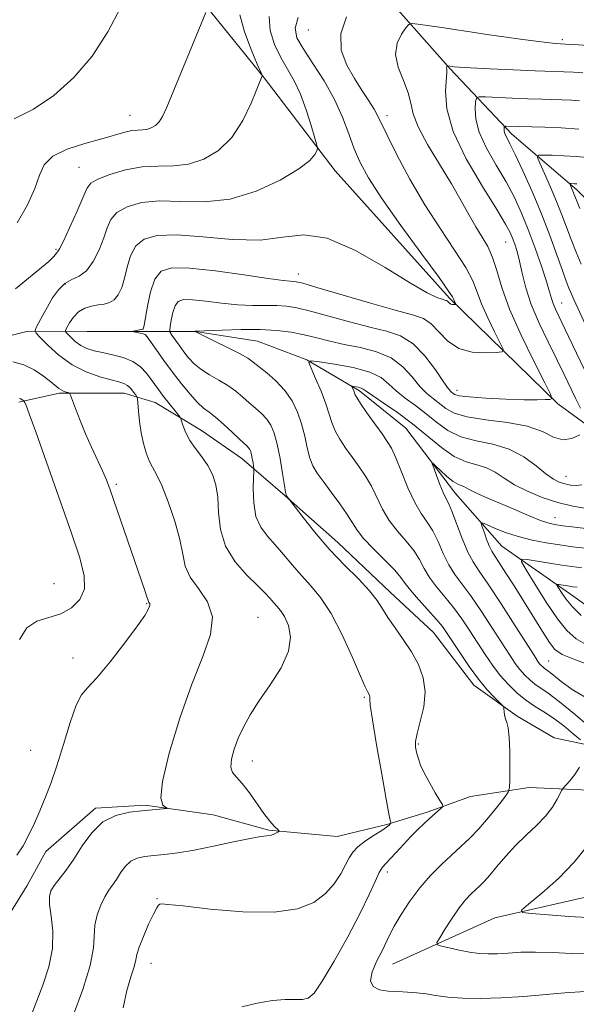
# Model space of a CAD drawing. Extents: x 2154800 to 2157700, y 309800 to 312700.
# Drawn here: x 2156702 to 2156812, y 311286 to 311480 of the extents above; entities that cross this region are included whole.
import ezdxf

# ---------------------------------------------------------------- set-up
doc = ezdxf.new("R2010")
doc.units = 0
doc.header["$MEASUREMENT"] = 0
for name, color, linetype, lineweight in [('BREAKLINE DTM HARD', 7, 'Continuous', 0), ('CONTOUR INDEX', 41, 'Continuous', 13), ('CONTOUR INTERMEDIATE', 44, 'Continuous', 0), ('SPOT ELEVATION DTM', 2, 'Continuous', 13)]:
    doc.layers.add(name, color=color, linetype=linetype, lineweight=lineweight)

msp = doc.modelspace()

# ---------------------------------------------------------------- linework, layer by layer
at = {"layer": 'BREAKLINE DTM HARD'}
for points in [[(2156718.23, 311542.32, 1120.28), (2156734.68, 311527.63, 1114.05), (2156752.35, 311509.89, 1111.24), (2156768.18, 311492.15, 1108.92), (2156787.07, 311470.73, 1103.86), (2156799.25, 311457.89, 1099.46), (2156812.05, 311446.87, 1095.55), (2156821.8, 311437.08, 1092.99), (2156832.76, 311427.29, 1090), (2156841.9, 311418.72, 1088.1), (2156852.26, 311408.32, 1085.97), (2156860.79, 311399.75, 1085.17), (2156873.59, 311388.73, 1084.26)], [(2156846.7, 311376.58, 1092.38), (2156828.41, 311390.05, 1100.13), (2156808.29, 311404.75, 1105.81), (2156786.97, 311425.55, 1110.27), (2156764.43, 311450.64, 1111.37), (2156750.43, 311468.98, 1113.93), (2156737.64, 311484.88, 1116.31)], [(2156694.14, 311416.6, 1113.08), (2156703.92, 311419.02, 1112.4), (2156715.52, 311418.99, 1108.56), (2156727.12, 311418.97, 1107.82), (2156736.89, 311418.95, 1103.98), (2156749.09, 311417.09, 1102.88), (2156758.86, 311413.4, 1102.02), (2156769.22, 311407.27, 1099.64), (2156778.36, 311399.93, 1098.79), (2156788.11, 311387.08, 1097.26), (2156797.24, 311376.69, 1094.94), (2156811.26, 311366.89, 1091.1), (2156819.8, 311360.76, 1090.61)], [(2156702.09, 311405.04, 1116.26), (2156710.04, 311406.85, 1114.24), (2156722.86, 311406.82, 1112.77), (2156728.96, 311404.98, 1110.94), (2156738.11, 311399.46, 1109.23), (2156746.03, 311393.95, 1108.75), (2156754.56, 311386.6, 1106.06), (2156764.92, 311377.42, 1105.33), (2156775.28, 311367.63, 1105.39), (2156783.81, 311359.68, 1105.08), (2156791.73, 311349.28, 1104.59), (2156800.26, 311343.16, 1103.74), (2156807.58, 311338.87, 1103.98), (2156822.23, 311335.78, 1099.34)], [(2156775.69, 311294.31, 1103.18), (2156795.86, 311303.42, 1100.38), (2156817.24, 311308.26, 1098.6), (2156839.84, 311310.65, 1097.32), (2156856.33, 311311.84, 1095.74), (2156876.5, 311323.39, 1094.03), (2156888.73, 311334.36, 1092.8), (2156900.35, 311343.49, 1091.28), (2156907.09, 311351.41, 1089.39), (2156912.6, 311360.56, 1086.7), (2156912.02, 311373.99, 1084.2)], [(2156817.33, 311328.46, 1100.44), (2156802.67, 311329.11, 1103.25), (2156791.07, 311327.3, 1105.51), (2156782.51, 311324.27, 1106.3), (2156774.57, 311321.84, 1108.2), (2156764.8, 311319.42, 1109.17), (2156751.37, 311320.67, 1110.15), (2156740.38, 311323.75, 1111.55), (2156726.96, 311325.61, 1112.23), (2156717.19, 311325.02, 1112.29), (2156707.4, 311316.49, 1113.26), (2156703.72, 311309.78, 1112.9), (2156697.59, 311300.03, 1115.16)]]:
    msp.add_polyline3d(points, dxfattribs=at)
at = {"layer": 'CONTOUR INDEX', "flags": 128}
for points, elevation in [([(2156712.815, 311284.183), (2156714.674, 311289.283), (2156716.136, 311294.021), (2156716.785, 311297.494), (2156717.036, 311301.9839), (2156717.494, 311303.984), (2156718.228, 311305.903), (2156719.058, 311307.561), (2156719.839, 311308.844), (2156721.3331, 311311.004), (2156722.142, 311312.265), (2156723.0571, 311313.536), (2156724.127, 311314.574), (2156725.399, 311315.206), (2156726.91, 311315.532), (2156728.6949, 311315.717), (2156730.807, 311315.919), (2156733.39, 311316.24), (2156736.606, 311316.773), (2156740.47, 311317.553), (2156744.403, 311318.402), (2156747.678, 311319.086), (2156749.766, 311319.4381), (2156750.926, 311319.571), (2156751.619, 311319.663), (2156752.215, 311319.851), (2156752.739, 311320.094), (2156753.127, 311320.308), (2156753.321, 311320.444), (2156753.285, 311320.601), (2156752.404, 311321.506), (2156751.534, 311322.491), (2156750.385, 311323.969), (2156747.507, 311328.076), (2156746.112, 311329.901), (2156744.972, 311331.127), (2156744.185, 311332.054), (2156743.835, 311333.13), (2156743.969, 311334.698), (2156744.503, 311336.661), (2156745.318, 311338.8171), (2156746.337, 311341.026), (2156747.654, 311343.408), (2156749.407, 311346.1441), (2156751.6049, 311349.33), (2156753.757, 311352.7109), (2156755.246, 311355.945), (2156755.633, 311358.7449), (2156755.199, 311361.0311), (2156754.404, 311362.777), (2156753.6261, 311363.996), (2156752.92, 311364.859), (2156752.262, 311365.5741), (2156751.584, 311366.349), (2156750.648, 311367.382), (2156749.172, 311368.871), (2156747.0299, 311370.96), (2156744.699, 311373.587), (2156742.81, 311376.64), (2156741.814, 311379.972), (2156741.448, 311383.301), (2156741.267, 311386.312), (2156740.899, 311388.777), (2156740.259, 311390.804), (2156739.333, 311392.588), (2156738.147, 311394.291), (2156736.885, 311395.939), (2156735.77, 311397.521), (2156734.9779, 311399.0101), (2156734.478, 311400.29), (2156734.026, 311401.763), (2156733.802, 311402.162), (2156733.33, 311402.766), (2156731.441, 311405.129), (2156730.42, 311406.435), (2156729.595, 311407.528), (2156728.886, 311408.506), (2156728.15, 311409.544), (2156727.251, 311410.753), (2156726.088, 311411.999), (2156724.569, 311413.083), (2156722.66, 311413.862), (2156720.574, 311414.399), (2156718.583, 311414.807), (2156716.9, 311415.195), (2156715.4971, 311415.649), (2156714.2871, 311416.246), (2156713.208, 311417.022), (2156712.309, 311417.831), (2156711.663, 311418.486), (2156711.33, 311418.876), (2156711.303, 311419.2), (2156711.556, 311419.736), (2156712.069, 311420.667), (2156712.833, 311421.797), (2156713.842, 311422.834), (2156715.07, 311423.551), (2156716.408, 311423.983), (2156717.727, 311424.227), (2156718.92, 311424.396), (2156719.972, 311424.664), (2156720.889, 311425.219), (2156721.682, 311426.212), (2156722.36, 311427.65), (2156722.936, 311429.501), (2156723.459, 311431.683), (2156724.122, 311433.909), (2156725.155, 311435.841), (2156726.804, 311437.197), (2156729.3749, 311437.929), (2156733.188, 311438.041), (2156738.356, 311437.625), (2156744.147, 311437.109), (2156749.619, 311437.002), (2156754.133, 311437.561), (2156758.251, 311438.023), (2156762.836, 311437.369), (2156768.428, 311434.951), (2156774.262, 311431.595), (2156779.25, 311428.497), (2156782.5701, 311426.5809), (2156784.474, 311425.675), (2156785.479, 311425.335), (2156786.038, 311425.179), (2156786.346, 311425.075), (2156786.534, 311424.951), (2156786.923, 311424.546), (2156787.182, 311424.371), (2156787.496, 311424.285), (2156787.812, 311424.267), (2156788.064, 311424.278), (2156788.198, 311424.295), (2156788.222, 311424.351), (2156787.862, 311425.0871), (2156787.717, 311425.414), (2156787.522, 311425.814), (2156786.778, 311426.944), (2156784.877, 311429.603), (2156781.487, 311434.24), (2156777.384, 311439.884), (2156773.617, 311445.2129), (2156770.988, 311449.234), (2156769.309, 311452.278), (2156768.143, 311455.006), (2156767.088, 311457.9609), (2156765.883, 311461.212), (2156764.305, 311464.71), (2156762.241, 311468.351), (2156760.027, 311471.815), (2156758.113, 311474.729), (2156756.89, 311476.884), (2156756.525, 311478.727), (2156757.126, 311480.869)], 1110), ([(2156815.797, 311415.862), (2156811.455, 311425.283), (2156810.847, 311426.672), (2156810.479, 311427.55), (2156809.954, 311428.889), (2156809.18, 311430.995), (2156808.0849, 311434.0711), (2156806.691, 311437.907), (2156805.042, 311442.188), (2156803.216, 311446.575), (2156801.423, 311450.626), (2156799.9091, 311453.873), (2156798.857, 311455.993), (2156798.217, 311457.227), (2156797.876, 311457.963), (2156797.731, 311458.519), (2156797.704, 311458.949), (2156797.728, 311459.244), (2156797.761, 311459.399), (2156797.867, 311459.4521), (2156798.135, 311459.448), (2156800.582, 311459.348), (2156805.706, 311459.218), (2156808.913, 311459.09), (2156812.419, 311458.863)], 1100), ([(2156815.149, 311340.526), (2156811.7471, 311343.414), (2156808.6, 311346.001), (2156806.363, 311347.7021), (2156803.777, 311349.482), (2156802.76, 311350.309), (2156801.774, 311351.266), (2156800.829, 311352.343), (2156799.899, 311353.575), (2156798.813, 311355.186), (2156795.43, 311360.472), (2156793.253, 311363.812), (2156791.164, 311366.863), (2156787.995, 311371.09), (2156786.792, 311372.99), (2156785.717, 311375.217), (2156784.697, 311377.565), (2156783.6649, 311379.7), (2156782.562, 311381.426), (2156781.375, 311383.107), (2156780.101, 311385.248), (2156778.76, 311388.156), (2156777.4649, 311391.336), (2156776.355, 311394.095), (2156775.497, 311395.959), (2156774.685, 311397.32), (2156773.644, 311398.787), (2156772.211, 311400.782), (2156770.662, 311402.967), (2156769.382, 311404.816), (2156768.655, 311405.943), (2156768.344, 311406.525), (2156768.063, 311407.26), (2156767.698, 311408.124), (2156767.764, 311408.173), (2156768.014, 311408.146), (2156768.472, 311408.077), (2156769.024, 311407.975), (2156769.5249, 311407.838), (2156769.922, 311407.635), (2156770.532, 311407.202), (2156771.767, 311406.345), (2156773.901, 311404.924), (2156776.673, 311403.021), (2156779.685, 311400.773), (2156785.342, 311396.088), (2156787.888, 311394.326), (2156790.223, 311393.296), (2156792.34, 311392.704), (2156794.232, 311392.126), (2156795.941, 311391.23), (2156797.6899, 311390.064), (2156799.751, 311388.769), (2156802.311, 311387.478), (2156805.229, 311386.292), (2156808.28, 311385.305), (2156811.243, 311384.583), (2156813.915, 311384.09)], 1100), ([(2156814.136, 311303.494), (2156810.531, 311303.7), (2156806.48, 311303.987), (2156803.099, 311304.245), (2156801.294, 311304.454), (2156801.137, 311304.944), (2156802.496, 311306.134), (2156805.1321, 311308.307), (2156808.393, 311311.189), (2156811.524, 311314.372), (2156813.972, 311317.488)], 1100)]:
    msp.add_lwpolyline(points, dxfattribs=dict(at, elevation=elevation))
at = {"layer": 'CONTOUR INTERMEDIATE', "flags": 128}
for points, elevation in [([(2156701.167, 311460.8601), (2156705.008, 311462.823), (2156708.998, 311465.516), (2156712.905, 311469.012), (2156716.514, 311473.243), (2156719.64, 311478.047), (2156722.218, 311482.885)], 1118), ([(2156701.754, 311440.394), (2156703.784, 311443.951), (2156705.212, 311447.15), (2156706.135, 311449.758), (2156707.107, 311451.832), (2156708.798, 311453.505), (2156711.638, 311454.891), (2156715.107, 311456.035), (2156718.443, 311456.964), (2156722.959, 311458.237), (2156724.38, 311458.559), (2156725.498, 311458.68), (2156726.433, 311458.717), (2156727.293, 311458.814), (2156728.158, 311459.094), (2156728.995, 311459.592), (2156729.747, 311460.324), (2156730.41, 311461.383), (2156731.219, 311463.182), (2156738.909, 311481.873)], 1116), ([(2156701.413, 311427.379), (2156704.683, 311430.1091), (2156707.978, 311432.791), (2156708.599, 311433.333), (2156709.007, 311433.778), (2156709.521, 311434.435), (2156709.732, 311434.665), (2156710.1109, 311435.266), (2156710.866, 311436.748), (2156712.101, 311439.391), (2156713.523, 311442.55), (2156715.512, 311447.146), (2156716.284, 311448.2), (2156717.65, 311449.004), (2156720.029, 311449.923), (2156723.114, 311450.817), (2156726.414, 311451.423), (2156729.545, 311451.589), (2156732.531, 311451.624), (2156735.501, 311451.95), (2156738.528, 311452.928), (2156741.4589, 311454.672), (2156744.088, 311457.232), (2156746.242, 311460.53), (2156747.883, 311463.954), (2156749.008, 311466.762), (2156750.009, 311469.34), (2156750.004, 311469.4989), (2156749.762, 311470.109), (2156749.075, 311471.692), (2156747.862, 311474.543), (2156746.542, 311478.051), (2156745.662, 311481.374)], 1114), ([(2156704.72, 311284.719), (2156705.6509, 311287.09), (2156706.832, 311290.18), (2156707.9719, 311293.731), (2156708.708, 311297.38), (2156708.798, 311300.792), (2156708.49, 311303.747), (2156708.157, 311306.055), (2156708.107, 311307.62), (2156708.411, 311308.735), (2156709.079, 311309.788), (2156711.414, 311312.829), (2156712.9271, 311314.9969), (2156714.586, 311317.587), (2156716.464, 311320.195), (2156718.66, 311322.326), (2156721.208, 311323.618), (2156723.864, 311324.245), (2156726.316, 311324.518), (2156731.264, 311324.969), (2156731.33, 311325.043), (2156731.019, 311325.2), (2156730.463, 311325.632), (2156730.089, 311327.056), (2156730.397, 311330.318), (2156731.732, 311335.887), (2156733.7999, 311342.737), (2156736.149, 311349.462), (2156738.3241, 311354.952), (2156739.848, 311359.264), (2156740.243, 311362.749), (2156739.249, 311365.713), (2156737.495, 311368.295), (2156735.832, 311370.589), (2156734.884, 311372.737), (2156734.375, 311375.067), (2156733.802, 311377.951), (2156732.796, 311381.577), (2156731.513, 311385.387), (2156730.248, 311388.636), (2156729.226, 311390.798), (2156728.425, 311392.224), (2156727.758, 311393.482), (2156727.157, 311395.033), (2156726.628, 311396.903), (2156726.195, 311399.008), (2156725.8759, 311401.225), (2156725.658, 311403.274), (2156725.444, 311405.703), (2156725.336, 311406.133), (2156725.109, 311406.49), (2156724.697, 311407.051), (2156724.141, 311407.723), (2156723.506, 311408.322), (2156722.804, 311408.721), (2156721.824, 311409.031), (2156720.299, 311409.422), (2156718.065, 311410.051), (2156715.372, 311411.024), (2156712.575, 311412.436), (2156709.998, 311414.288), (2156707.849, 311416.222), (2156706.307, 311417.787), (2156705.493, 311418.681), (2156705.293, 311419.201), (2156705.535, 311419.792), (2156706.817, 311422.2), (2156707.726, 311423.8449), (2156708.749, 311425.589), (2156709.887, 311427.208), (2156711.149, 311428.458), (2156712.5309, 311429.224), (2156713.976, 311429.888), (2156715.408, 311430.962), (2156716.752, 311432.795), (2156717.924, 311435.0991), (2156718.836, 311437.426), (2156719.486, 311439.414), (2156720.203, 311441.055), (2156721.403, 311442.422), (2156723.417, 311443.56), (2156726.244, 311444.373), (2156729.801, 311444.732), (2156733.993, 311444.63), (2156738.679, 311444.547), (2156743.709, 311445.085), (2156748.8529, 311446.646), (2156753.567, 311448.822), (2156757.228, 311451.005), (2156759.403, 311452.702), (2156760.415, 311453.878), (2156760.777, 311454.6119), (2156760.903, 311455.065), (2156760.814, 311455.705), (2156760.435, 311457.084), (2156759.717, 311459.5511), (2156758.728, 311462.66), (2156757.563, 311465.765), (2156756.306, 311468.383), (2156753.69, 311472.98), (2156752.453, 311475.5329), (2156751.582, 311478.278), (2156751.416, 311481.072)], 1112), ([(2156722.64, 311285.711), (2156723.346, 311289.0859), (2156724.146, 311291.793), (2156724.793, 311293.784), (2156725.132, 311295.111), (2156725.368, 311296.22), (2156725.801, 311297.656), (2156726.629, 311299.77), (2156727.661, 311302.142), (2156728.609, 311304.157), (2156729.251, 311305.357), (2156729.636, 311305.894), (2156729.881, 311306.08), (2156730.232, 311306.152), (2156731.4629, 311306.0771), (2156734.474, 311305.752), (2156739.7671, 311305.158), (2156746.234, 311304.611), (2156752.3651, 311304.515), (2156756.977, 311305.1669), (2156760.197, 311306.462), (2156762.4789, 311308.193), (2156764.214, 311310.149), (2156765.526, 311312.11), (2156766.477, 311313.853), (2156767.1691, 311315.223), (2156767.869, 311316.345), (2156768.884, 311317.413), (2156770.4, 311318.562), (2156772.117, 311319.692), (2156773.611, 311320.647), (2156774.562, 311321.309), (2156775.053, 311321.714), (2156775.363, 311322.055), (2156775.385, 311322.143), (2156775.262, 311322.639), (2156775.008, 311323.894), (2156774.466, 311326.809), (2156773.578, 311331.7551), (2156772.575, 311337.505), (2156771.757, 311342.432), (2156771.343, 311345.316), (2156771.2301, 311346.558), (2156771.232, 311346.969), (2156771.197, 311347.222), (2156771.11, 311347.459), (2156770.796, 311348.009), (2156770.348, 311348.936), (2156769.403, 311351.074), (2156767.812, 311354.754), (2156765.783, 311359.21), (2156763.613, 311363.399), (2156761.546, 311366.534), (2156759.605, 311368.855), (2156757.758, 311370.855), (2156755.978, 311372.92), (2156754.264, 311375), (2156752.616, 311376.936), (2156751.064, 311378.653), (2156749.741, 311380.404), (2156748.808, 311382.525), (2156748.366, 311385.193), (2156748.276, 311387.946), (2156748.337, 311390.161), (2156748.384, 311391.405), (2156748.382, 311391.992), (2156748.33, 311392.425), (2156748.229, 311393.092), (2156748.092, 311393.915), (2156747.937, 311394.701), (2156747.775, 311395.299), (2156747.5921, 311395.734), (2156747.367, 311396.071), (2156747.054, 311396.399), (2156745.563, 311397.77), (2156744.129, 311399.122), (2156742.453, 311400.68), (2156740.865, 311402.072), (2156739.6, 311403.056), (2156738.498, 311403.894), (2156737.307, 311404.977), (2156735.836, 311406.595), (2156734.15, 311408.652), (2156732.382, 311410.952), (2156730.666, 311413.287), (2156729.161, 311415.397), (2156727.362, 311417.944), (2156726.963, 311418.368), (2156726.564, 311418.542), (2156725.974, 311418.678), (2156724.443, 311418.956), (2156724.4169, 311418.994), (2156724.642, 311419.048), (2156726.519, 311419.438), (2156726.606, 311419.486), (2156726.681, 311419.632), (2156726.804, 311420.201), (2156727.432, 311423.952), (2156728.041, 311426.7629), (2156728.908, 311429.259), (2156730.16, 311430.8399), (2156732.255, 311431.525), (2156735.732, 311431.486), (2156740.81, 311430.921), (2156746.432, 311430.123), (2156751.22, 311429.407), (2156754.144, 311429.014), (2156755.565, 311428.877), (2156756.192, 311428.856), (2156756.747, 311428.793), (2156758.018, 311428.476), (2156760.809, 311427.678), (2156771.173, 311424.6399), (2156776.241, 311423.202), (2156779.6681, 311422.273), (2156781.7911, 311421.535), (2156783.305, 311420.516), (2156784.816, 311418.914), (2156786.576, 311417.105), (2156788.753, 311415.638), (2156791.3909, 311414.916), (2156794.049, 311414.761), (2156796.1641, 311414.854), (2156797.297, 311414.995), (2156797.497, 311415.47), (2156796.936, 311416.688), (2156795.815, 311418.889), (2156794.465, 311421.657), (2156793.247, 311424.405), (2156792.379, 311426.732), (2156791.513, 311428.96), (2156790.155, 311431.594), (2156787.9589, 311435.026), (2156785.149, 311439.199), (2156782.093, 311443.947), (2156779.139, 311449.016), (2156776.565, 311453.809), (2156774.629, 311457.642), (2156772.769, 311461.551), (2156772.079, 311462.809), (2156771.054, 311464.417), (2156769.7231, 311466.441), (2156768.206, 311468.816), (2156766.689, 311471.486), (2156765.622, 311474.426), (2156765.52, 311477.618), (2156766.679, 311480.966)], 1108), ([(2156746.001, 311285.8709), (2156749.076, 311286.5989), (2156752.09, 311287.125), (2156754.591, 311287.321), (2156758.006, 311287.314), (2156759.1139, 311287.565), (2156760.246, 311288.574), (2156761.8499, 311290.9091), (2156764.2, 311294.867), (2156766.89, 311299.685), (2156769.344, 311304.336), (2156771.116, 311307.988), (2156772.294, 311310.601), (2156773.093, 311312.334), (2156773.727, 311313.389), (2156774.386, 311314.142), (2156775.258, 311315.014), (2156776.467, 311316.311), (2156777.894, 311317.883), (2156779.357, 311319.466), (2156780.707, 311320.848), (2156781.923, 311322.019), (2156783.013, 311323.0199), (2156785.332, 311325.053), (2156785.607, 311325.354), (2156785.534, 311325.748), (2156785.049, 311326.573), (2156784.145, 311328.049), (2156783.039, 311329.931), (2156782.002, 311331.8569), (2156781.247, 311333.532), (2156780.75, 311334.9221), (2156780.428, 311336.06), (2156780.231, 311337.034), (2156780.234, 311338.15), (2156780.545, 311339.77), (2156781.189, 311342.132), (2156781.854, 311344.9849), (2156782.148, 311347.955), (2156781.771, 311350.744), (2156780.806, 311353.35), (2156779.43, 311355.845), (2156777.828, 311358.273), (2156776.218, 311360.554), (2156774.822, 311362.583), (2156773.756, 311364.317), (2156772.696, 311365.983), (2156771.209, 311367.872), (2156768.994, 311370.207), (2156766.269, 311372.942), (2156763.384, 311375.962), (2156760.669, 311379.1), (2156758.364, 311381.975), (2156754.856, 311386.58), (2156754.756, 311386.768), (2156754.641, 311387.309), (2156754.429, 311388.642), (2156754.061, 311391.0219), (2156753.571, 311393.955), (2156753.015, 311396.762), (2156752.427, 311398.915), (2156751.757, 311400.493), (2156750.931, 311401.725), (2156749.902, 311402.816), (2156748.723, 311403.857), (2156747.47, 311404.915), (2156746.194, 311406.036), (2156744.825, 311407.19), (2156743.267, 311408.325), (2156741.478, 311409.408), (2156739.631, 311410.46), (2156737.954, 311411.521), (2156736.611, 311412.624), (2156735.531, 311413.781), (2156734.577, 311414.999), (2156733.657, 311416.256), (2156732.224, 311418.283), (2156731.896, 311418.797), (2156731.813, 311419.231), (2156731.901, 311419.956), (2156732.103, 311421.215), (2156732.421, 311422.722), (2156732.869, 311424.061), (2156733.505, 311424.904), (2156734.561, 311425.266), (2156736.308, 311425.249), (2156738.902, 311424.968), (2156742.023, 311424.581), (2156745.231, 311424.261), (2156748.16, 311424.13), (2156752.931, 311424.109), (2156754.839, 311423.985), (2156756.8759, 311423.647), (2156759.5449, 311422.998), (2156763.16, 311421.999), (2156767.269, 311420.851), (2156771.227, 311419.81), (2156774.537, 311419.012), (2156777.2989, 311418.095), (2156779.761, 311416.575), (2156782.093, 311414.172), (2156784.166, 311411.424), (2156785.773, 311409.075), (2156786.777, 311407.68), (2156787.328, 311407.041), (2156787.644, 311406.77), (2156787.999, 311406.546), (2156788.875, 311406.312), (2156790.809, 311406.074), (2156794.09, 311405.846), (2156798.017, 311405.656), (2156801.644, 311405.537), (2156804.226, 311405.5099), (2156805.833, 311405.544), (2156806.737, 311405.5929), (2156807.129, 311405.744), (2156806.864, 311406.596), (2156805.716, 311408.88), (2156803.608, 311413.021), (2156801.069, 311418.226), (2156798.778, 311423.396), (2156797.237, 311427.65), (2156796.2471, 311430.977), (2156795.434, 311433.585), (2156794.49, 311435.697), (2156793.386, 311437.597), (2156792.161, 311439.586), (2156790.822, 311441.926), (2156789.254, 311444.73), (2156787.31, 311448.073), (2156784.955, 311451.928), (2156782.601, 311455.853), (2156780.771, 311459.3), (2156779.811, 311461.898), (2156779.346, 311463.975), (2156778.823, 311466.03), (2156777.873, 311468.437), (2156776.858, 311471.049), (2156776.326, 311473.589), (2156776.646, 311475.813), (2156777.493, 311477.596), (2156778.365, 311478.842), (2156778.93, 311479.5), (2156779.541, 311479.685), (2156780.723, 311479.556), (2156785.402, 311478.884), (2156787.898, 311478.513), (2156791.836, 311477.893), (2156794.298, 311477.52), (2156797.666, 311477.035), (2156801.361, 311476.523), (2156804.5699, 311476.1), (2156806.6741, 311475.851), (2156807.854, 311475.741), (2156809.791, 311475.635), (2156811.442, 311475.525), (2156814.225, 311475.328)], 1106), ([(2156812.754, 311403.874), (2156811.772, 311405.855), (2156809.517, 311410.53), (2156808.077, 311413.467), (2156806.36, 311416.92), (2156804.59, 311420.64), (2156803.059, 311424.299), (2156801.979, 311427.612), (2156801.259, 311430.485), (2156800.732, 311432.867), (2156800.257, 311434.739), (2156799.805, 311436.198), (2156799.378, 311437.374), (2156798.8999, 311438.488), (2156798.002, 311440.139), (2156796.245, 311443.016), (2156793.418, 311447.532), (2156790.2451, 311452.98), (2156787.685, 311458.375), (2156786.438, 311462.892), (2156786.179, 311466.35), (2156786.408, 311470.079), (2156786.394, 311470.688), (2156786.367, 311470.917), (2156786.388, 311471.063), (2156786.443, 311471.179), (2156786.537, 311471.304), (2156786.577, 311471.316), (2156787.543, 311471.174), (2156787.87, 311471.137), (2156788.862, 311471.069), (2156791.106, 311470.947), (2156794.919, 311470.7599), (2156799.519, 311470.547), (2156803.848, 311470.358), (2156811.355, 311470.063), (2156813.209, 311469.952)], 1104), ([(2156813.467, 311411.541), (2156809.764, 311419.356), (2156807.835, 311423.404), (2156807.369, 311424.508), (2156807.042, 311425.509), (2156806.668, 311426.815), (2156806.053, 311428.839), (2156805.0651, 311431.835), (2156803.811, 311435.42), (2156802.462, 311439.049), (2156801.132, 311442.315), (2156799.722, 311445.355), (2156798.077, 311448.445), (2156796.138, 311451.765), (2156794.233, 311455.123), (2156792.788, 311458.233), (2156792.1029, 311460.847), (2156791.978, 311462.873), (2156792.093, 311464.257), (2156792.248, 311464.99), (2156792.743, 311465.239), (2156794.005, 311465.219), (2156799.266, 311464.982), (2156802.385, 311464.854), (2156805.214, 311464.754), (2156810.977, 311464.585), (2156812.531, 311464.469)], 1102), ([(2156812.877, 311432.241), (2156811.884, 311434.6361), (2156810.903, 311437.105), (2156809.071, 311441.996), (2156808.041, 311444.626), (2156806.851, 311447.453), (2156805.677, 311450.121), (2156804.7519, 311452.177), (2156804.295, 311453.3), (2156804.465, 311453.707), (2156805.41, 311453.744), (2156807.183, 311453.6991), (2156809.473, 311453.617), (2156811.874, 311453.481), (2156814.056, 311453.274)], 1098), ([(2156812.626, 311443.216), (2156811.095, 311446.977), (2156810.626, 311448.051), (2156810.657, 311448.126), (2156810.83, 311448.133), (2156811.577, 311448.109), (2156812.018, 311448.084)], 1096), ([(2156813.66, 311288.921), (2156809.655, 311288.648), (2156801.603, 311287.933), (2156797.068, 311287.624), (2156792.985, 311287.51), (2156789.486, 311287.578), (2156786.592, 311287.787), (2156784.281, 311288.088), (2156782.346, 311288.407), (2156780.539, 311288.661), (2156778.664, 311288.797), (2156776.75, 311288.877), (2156774.8789, 311288.994), (2156773.172, 311289.258), (2156771.895, 311289.859), (2156771.347, 311291.006), (2156771.704, 311292.803), (2156772.629, 311294.9219), (2156773.655, 311296.932), (2156775.153, 311300.006), (2156776.069, 311301.747), (2156777.41, 311304.043), (2156779.124, 311306.691), (2156781.0951, 311309.362), (2156783.205, 311311.786), (2156785.334, 311313.925), (2156787.359, 311315.795), (2156789.2011, 311317.451), (2156790.95, 311319.094), (2156792.739, 311320.96), (2156794.631, 311323.171), (2156796.403, 311325.382), (2156797.764, 311327.136), (2156798.508, 311328.179), (2156798.786, 311329.067), (2156798.835, 311330.563), (2156798.847, 311333.159), (2156798.822, 311336.272), (2156798.711, 311339.0501), (2156798.489, 311340.856), (2156798.213, 311341.904), (2156797.964, 311342.625), (2156797.802, 311343.355), (2156797.716, 311344.058), (2156797.677, 311344.6049), (2156797.629, 311344.9341), (2156797.417, 311345.244), (2156795.821, 311346.829), (2156794.385, 311348.37), (2156792.68, 311350.426), (2156790.849, 311352.927), (2156789.088, 311355.525), (2156786.513, 311359.472), (2156785.545, 311360.826), (2156784.339, 311362.286), (2156782.666, 311364.143), (2156780.826, 311366.159), (2156779.253, 311367.965), (2156778.221, 311369.321), (2156777.36, 311370.51), (2156776.1399, 311371.945), (2156774.2151, 311373.903), (2156771.98, 311376.113), (2156770.016, 311378.167), (2156768.724, 311379.79), (2156767.803, 311381.238), (2156766.776, 311382.8971), (2156765.304, 311385.023), (2156763.601, 311387.344), (2156762.022, 311389.456), (2156760.842, 311391.0861), (2156760.015, 311392.484), (2156759.414, 311394.034), (2156758.9159, 311396.019), (2156758.414, 311398.327), (2156757.806, 311400.748), (2156756.994, 311403.101), (2156755.911, 311405.323), (2156754.495, 311407.38), (2156752.75, 311409.232), (2156750.935, 311410.816), (2156748.258, 311412.95), (2156747.197, 311413.7), (2156745.669, 311414.579), (2156743.357, 311415.759), (2156740.764, 311417.026), (2156736.841, 311418.948), (2156736.867, 311419.013), (2156736.994, 311419.014), (2156742.176, 311419.246), (2156745.894, 311419.36), (2156749.67, 311419.362), (2156752.932, 311419.177), (2156755.734, 311418.818), (2156758.281, 311418.318), (2156760.7711, 311417.714), (2156763.365, 311417.062), (2156766.213, 311416.4189), (2156769.38, 311415.794), (2156772.589, 311414.997), (2156775.478, 311413.787), (2156777.7781, 311412.029), (2156779.589, 311410.021), (2156781.104, 311408.165), (2156782.485, 311406.762), (2156783.776, 311405.701), (2156786.221, 311403.815), (2156787.869, 311402.896), (2156790.416, 311402.132), (2156794.12, 311401.5801), (2156798.356, 311401.058), (2156802.278, 311400.3191), (2156805.246, 311399.242), (2156807.45, 311398.182), (2156809.284, 311397.617), (2156811.042, 311397.868), (2156812.615, 311398.624)], 1104), ([(2156701.712, 311315.7759), (2156702.932, 311317.641), (2156704.084, 311319.759), (2156705.162, 311322.086), (2156706.211, 311324.523), (2156707.273, 311327.044), (2156708.388, 311329.891), (2156709.594, 311333.375), (2156710.9, 311337.608), (2156712.21, 311341.893), (2156713.396, 311345.332), (2156714.425, 311347.364), (2156715.6309, 311348.777), (2156717.439, 311350.693), (2156720.081, 311353.874), (2156723.004, 311357.641), (2156725.459, 311360.952), (2156726.891, 311363.018), (2156727.508, 311364.053), (2156727.821, 311364.813), (2156727.8971, 311365.03), (2156727.9159, 311365.198), (2156727.869, 311365.339), (2156727.706, 311365.571), (2156727.6509, 311365.702), (2156727.557, 311366.015), (2156727.339, 311366.7011), (2156726.918, 311367.953), (2156720.054, 311387.799), (2156719.339, 311389.712), (2156718.578, 311391.502), (2156716.4099, 311396.166), (2156715.222, 311398.8281), (2156714.143, 311401.457), (2156713.252, 311403.783), (2156712.265, 311406.453), (2156712.059, 311406.821), (2156711.823, 311406.931), (2156711.426, 311407.047), (2156710.9221, 311407.221), (2156710.41, 311407.456), (2156709.938, 311407.772), (2156708.4, 311409.056), (2156706.962, 311410.187), (2156705.125, 311411.417), (2156703.055, 311412.432), (2156700.914, 311413.006)], 1114), ([(2156812.735, 311338.497), (2156811.322, 311339.706), (2156809.466, 311341.227), (2156807.455, 311342.744), (2156805.525, 311344.023), (2156803.696, 311345.165), (2156801.934, 311346.359), (2156800.215, 311347.756), (2156798.548, 311349.373), (2156796.952, 311351.193), (2156795.433, 311353.195), (2156793.9581, 311355.348), (2156790.971, 311359.972), (2156789.3991, 311362.319), (2156787.752, 311364.575), (2156786.043, 311366.67), (2156784.411, 311368.624), (2156783.022, 311370.477), (2156781.969, 311372.269), (2156781.0281, 311374.037), (2156779.902, 311375.823), (2156778.388, 311377.664), (2156776.678, 311379.61), (2156775.058, 311381.708), (2156773.742, 311383.973), (2156771.566, 311388.496), (2156770.4, 311390.491), (2156769.143, 311392.332), (2156767.8331, 311394.1219), (2156766.527, 311395.934), (2156765.338, 311397.726), (2156764.398, 311399.4251), (2156763.77, 311401.014), (2156763.26, 311402.693), (2156762.605, 311404.716), (2156761.637, 311407.203), (2156760.5569, 311409.735), (2156759.658, 311411.76), (2156759.2451, 311412.865), (2156759.675, 311413.19), (2156761.316, 311413.012), (2156764.315, 311412.563), (2156767.936, 311411.89), (2156771.221, 311410.994), (2156773.4709, 311409.886), (2156775.013, 311408.619), (2156776.435, 311407.255), (2156778.1931, 311405.843), (2156780.225, 311404.361), (2156782.338, 311402.772), (2156784.411, 311401.085), (2156786.606, 311399.4919), (2156789.152, 311398.229), (2156792.188, 311397.423), (2156795.48, 311396.758), (2156798.701, 311395.809), (2156801.571, 311394.294), (2156804.002, 311392.52), (2156805.951, 311390.938), (2156807.419, 311389.8921), (2156808.578, 311389.2951), (2156809.641, 311388.956), (2156810.771, 311388.723), (2156811.92, 311388.627), (2156812.9891, 311388.742)], 1102), ([(2156702.243, 311358.2631), (2156703.663, 311360.602), (2156705.65, 311361.913), (2156707.9881, 311362.632), (2156710.366, 311363.334), (2156712.489, 311364.492), (2156714.113, 311366.152), (2156715.005, 311368.2591), (2156714.986, 311370.854), (2156714.085, 311374.388), (2156712.387, 311379.412), (2156707.559, 311393.25), (2156705.455, 311399.2), (2156704.156, 311402.766), (2156703.52, 311404.3989), (2156703.268, 311404.96), (2156703.153, 311405.185), (2156703.075, 311405.296), (2156702.77, 311405.54), (2156702.514, 311405.715), (2156702.234, 311405.864)], 1116), ([(2156814.014, 311346.732), (2156811.121, 311348.451), (2156808.964, 311350.011), (2156807.465, 311351.224), (2156806.526, 311351.963), (2156805.621, 311352.605), (2156805.305, 311352.861), (2156804.999, 311353.1579), (2156804.705, 311353.493), (2156804.366, 311353.956), (2156803.669, 311355.024), (2156799.888, 311360.971), (2156797.107, 311365.305), (2156794.576, 311369.152), (2156792.797, 311371.725), (2156791.58, 311373.555), (2156790.5609, 311375.502), (2156789.465, 311378.165), (2156787.427, 311383.578), (2156786.756, 311385.13), (2156786.241, 311386.142), (2156785.712, 311387.23), (2156785.056, 311388.824), (2156784.375, 311390.616), (2156783.826, 311392.112), (2156783.551, 311392.916), (2156783.644, 311393.024), (2156784.185, 311392.527), (2156785.19, 311391.56), (2156786.436, 311390.419), (2156787.633, 311389.442), (2156788.557, 311388.879), (2156789.237, 311388.614), (2156789.763, 311388.443), (2156790.253, 311388.189), (2156790.9251, 311387.793), (2156792.021, 311387.224), (2156793.711, 311386.4629), (2156798.266, 311384.533), (2156802.996, 311382.502), (2156804.9, 311381.731), (2156806.329, 311381.248), (2156807.638, 311380.955), (2156809.3, 311380.707), (2156811.6319, 311380.399), (2156814.329, 311380.071)], 1098), ([(2156816.021, 311352.6921), (2156811.743, 311354.243), (2156809.124, 311355.339), (2156807.697, 311356.3249), (2156806.633, 311357.7), (2156805.265, 311359.829), (2156801.701, 311365.587), (2156799.799, 311368.633), (2156798.06, 311371.376), (2156796.686, 311373.496), (2156795.806, 311374.809), (2156795.263, 311375.67), (2156794.826, 311376.572), (2156794.321, 311377.862), (2156793.806, 311379.298), (2156793.393, 311380.4931), (2156793.209, 311381.138), (2156793.433, 311381.245), (2156794.257, 311380.9081), (2156795.808, 311380.233), (2156797.949, 311379.386), (2156800.477, 311378.549), (2156803.2, 311377.866), (2156805.977, 311377.33), (2156808.673, 311376.9), (2156811.203, 311376.542), (2156813.658, 311376.254)], 1096), ([(2156814.229, 311357.105), (2156811.918, 311358.402), (2156810.068, 311360.02), (2156808.207, 311362.364), (2156806.016, 311365.626), (2156803.8069, 311369.139), (2156802.049, 311372.02), (2156801.137, 311373.609), (2156801.18, 311374.131), (2156802.213, 311374.036), (2156806.637, 311373.31), (2156809.055, 311372.926), (2156811.073, 311372.635), (2156813.0239, 311372.431)], 1094), ([(2156812.854, 311363.031), (2156811.178, 311364.722), (2156809.8891, 311366.272), (2156808.9789, 311367.56), (2156808.401, 311368.482), (2156808.118, 311368.975), (2156808.132, 311369.1371), (2156808.452, 311369.108), (2156810.576, 311368.763), (2156811.24, 311368.672), (2156812.109, 311368.606)], 1092), ([(2156814.138, 311296.342), (2156810.925, 311296.402), (2156807.358, 311296.557), (2156803.913, 311296.663), (2156800.966, 311296.62), (2156798.5, 311296.484), (2156796.401, 311296.351), (2156794.543, 311296.308), (2156792.766, 311296.391), (2156790.897, 311296.6299), (2156788.851, 311297.024), (2156786.893, 311297.474), (2156785.374, 311297.851), (2156784.572, 311298.111), (2156784.479, 311298.54), (2156785.018, 311299.505), (2156786.08, 311301.23), (2156787.438, 311303.361), (2156788.839, 311305.401), (2156790.074, 311306.963), (2156791.134, 311308.096), (2156792.056, 311308.958), (2156792.895, 311309.719), (2156793.787, 311310.596), (2156794.883, 311311.815), (2156796.301, 311313.526), (2156798.014, 311315.565), (2156799.958, 311317.692), (2156802.047, 311319.713), (2156804.091, 311321.622), (2156805.874, 311323.46), (2156807.228, 311325.231), (2156808.168, 311326.785), (2156809.086, 311328.584), (2156809.365, 311328.997), (2156810.643, 311330.44), (2156811.626, 311331.678), (2156812.5261, 311333.094)], 1102)]:
    msp.add_lwpolyline(points, dxfattribs=dict(at, elevation=elevation))
at = {"layer": 'SPOT ELEVATION DTM'}
for p in [(2156759.11, 311478.42, 1108.73), (2156809.16, 311476.48, 1106.29), (2156724.01, 311461.56, 1116.8), (2156774.6, 311461.51, 1107.5), (2156713.97, 311451.31, 1114.9), (2156709.44, 311435.17, 1114.2), (2156797.99, 311436.62, 1104.9), (2156757.17, 311430.28, 1108.6), (2156711.22, 311428.32, 1111.6), (2156809.05, 311424.59, 1101.22), (2156788.44, 311407.37, 1106.6), (2156809.88, 311390.46, 1102.8), (2156721.29, 311388.84, 1113.7), (2156807.74, 311382.27, 1098.7), (2156709.03, 311369.29, 1117.3), (2156727.3, 311365.32, 1114.1), (2156749.24, 311362.67, 1111.1), (2156712.77, 311354.65, 1114.5), (2156806.45, 311354.01, 1097.1), (2156770.14, 311346.87, 1108.2), (2156704.39, 311336.41, 1115.1), (2156780.81, 311337.71, 1105.8), (2156748.11, 311334.31, 1109.3), (2156774.68, 311312.47, 1105.5), (2156729.32, 311307.21, 1108.1), (2156728.11, 311294.43, 1107.3)]:
    msp.add_point(p, dxfattribs=at)

doc.saveas('drawing.dxf')
